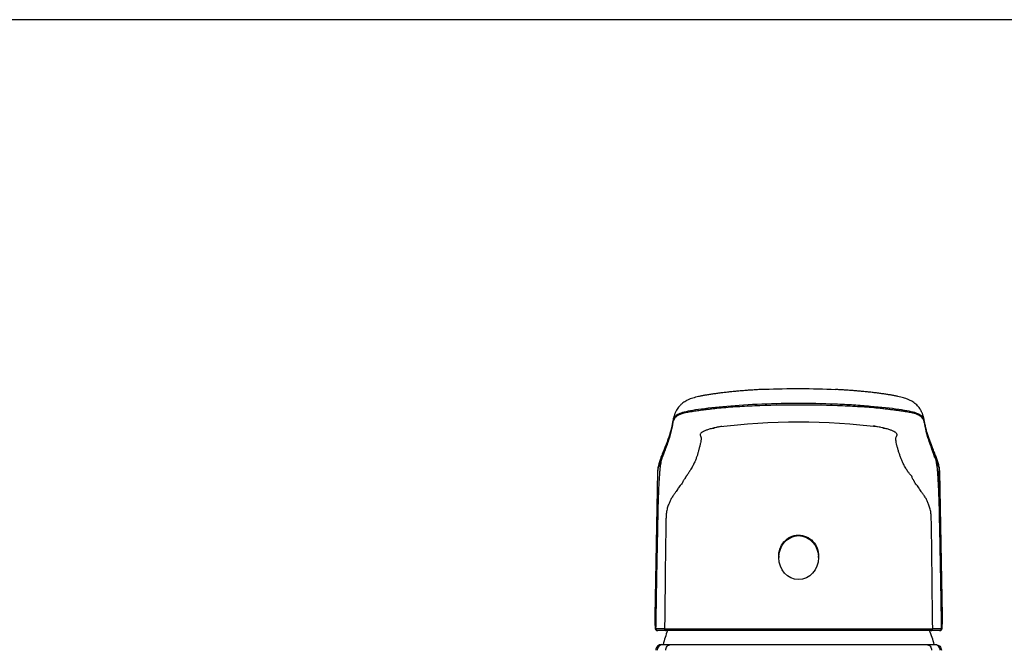
# Model space of a CAD drawing. Units: millimetres. Extents: x 7 to 203, y 5 to 291.
# Drawn here: x 117 to 160, y 264 to 291 of the extents above; entities that cross this region are included whole.
import ezdxf

# ---------------------------------------------------------------- set-up
doc = ezdxf.new("R2010")
doc.units = ezdxf.units.MM
doc.layers.add('Standard', color=7, linetype='Continuous')

msp = doc.modelspace()

# ---------------------------------------------------------------- linework, layer by layer
at = {"layer": 'Standard', "color": 7, "linetype": 'Continuous'}
for p, q in [((203.005, 291), (6.6, 291)), ((144.969, 271.319), (144.852, 265.004)), ((157.378, 264.56), (157.25, 271.424)), ((157.385, 265.004), (157.268, 271.319)), ((150.256, 267.616), (150.256, 267.559)), ((151.981, 267.559), (151.981, 267.616)), ((144.874, 264.459), (144.9, 264.459)), ((157.337, 264.459), (157.363, 264.459)), ((144.975, 264.383), (144.949, 264.383)), ((145.335, 264.383), (144.975, 264.383)), ((156.902, 264.383), (145.335, 264.383)), ((157.262, 264.383), (156.902, 264.383)), ((157.288, 264.383), (157.262, 264.383)), ((145.143, 263.771), (145.2, 263.771)), ((145.2, 263.771), (145.537, 263.771)), ((145.537, 263.771), (156.7, 263.771)), ((156.7, 263.771), (157.037, 263.771)), ((157.037, 263.771), (157.092, 263.771))]:
    msp.add_line(p, q, dxfattribs=at)
for centre, radius, start, end in [((151.118, 245.58), 27.886, 82.6674, 97.3326), ((145.616, 271.304), 0.647, 176.0732, 178.7154), ((156.621, 271.304), 0.647, 1.2861, 3.8969), ((150.963, 264.871), 6.113, 178.7493, 182.5689), ((151.274, 264.871), 6.112, 357.4311, 1.2509), ((144.943, -5.081), 269.54, 89.92991, 90.00913), ((144.975, 264.458), 0.075, 179.0182, 269.9701), ((157.294, -5.562), 270.021, 89.99095, 90.07002), ((157.262, 264.458), 0.075, 270.0299, 0.9818), ((151.118, 262.171), 6.125, 158.8157, 164.8573), ((151.118, 262.171), 6.125, 15.1427, 21.1866), ((145.143, 263.521), 0.25, 89.9995, 180), ((145.2, 263.521), 0.25, 90.0167, 180.0167), ((157.037, 263.521), 0.25, 359.9833, 89.9833)]:
    msp.add_arc(centre, radius, start, end, dxfattribs=at)
msp.add_ellipse((151.118, 267.559), major_axis=(0, 0.959), ratio=0.899102, dxfattribs=at)
for centre, major_axis, start_param, end_param in [((144.949, 264.458), (0, 0.075), 1.553901, 3.141593), ((157.288, 264.458), (0, -0.075), 0, 1.587692)]:
    msp.add_ellipse(centre, major_axis=major_axis, ratio=0.999209, start_param=start_param, end_param=end_param, dxfattribs=at)
for points, knots in [([(149.639, 274.892), (149.605, 274.89), (149.508, 274.886), (149.33, 274.876), (149.123, 274.864), (148.919, 274.85), (148.716, 274.834), (148.512, 274.817), (148.308, 274.798), (148.108, 274.778), (147.913, 274.756), (147.722, 274.734), (147.538, 274.71), (147.359, 274.685), (147.189, 274.659), (147.031, 274.633), (146.886, 274.606), (146.752, 274.577), (146.626, 274.546), (146.507, 274.512), (146.391, 274.471), (146.287, 274.427), (146.193, 274.378), (146.113, 274.329), (146.029, 274.267), (145.947, 274.192), (145.875, 274.11), (145.819, 274.03), (145.778, 273.958), (145.748, 273.894), (145.726, 273.84), (145.711, 273.798), (145.697, 273.758), (145.676, 273.688), (145.653, 273.601), (145.632, 273.504), (145.615, 273.414), (145.599, 273.331), (145.586, 273.263), (145.576, 273.218), (145.565, 273.175), (145.545, 273.097), (145.51, 272.975), (145.452, 272.795), (145.391, 272.622), (145.322, 272.445), (145.248, 272.263), (145.17, 272.069), (145.101, 271.885), (145.043, 271.705), (145.024, 271.644), (145.007, 271.58), (144.996, 271.535), (144.983, 271.469), (144.974, 271.395), (144.972, 271.362), (144.971, 271.349)], [0, 0, 0, 0, 0.00378, 0.012813, 0.021757, 0.030613, 0.039565, 0.049139, 0.058827, 0.068637, 0.078569, 0.08862, 0.098788, 0.109065, 0.119487, 0.129565, 0.139353, 0.149162, 0.159148, 0.169226, 0.179754, 0.19131, 0.200066, 0.208617, 0.218886, 0.229843, 0.240304, 0.250411, 0.259094, 0.267254, 0.275758, 0.283797, 0.291566, 0.304922, 0.329016, 0.353836, 0.379662, 0.406359, 0.433753, 0.454127, 0.467999, 0.481548, 0.537714, 0.596562, 0.662083, 0.715428, 0.771046, 0.832778, 0.887578, 0.935182, 0.960896, 0.963338, 0.965677, 0.979629, 0.99311, 1, 1, 1, 1]), ([(149.652, 274.893), (150.141, 274.915), (150.663, 274.928), (151.703, 274.926), (152.234, 274.911), (152.725, 274.886)], [0, 0, 0, 0, 0.4950519, 0.4950519, 1, 1, 1, 1]), ([(157.266, 271.348), (157.265, 271.365), (157.262, 271.401), (157.252, 271.478), (157.24, 271.539), (157.227, 271.589), (157.225, 271.597), (157.207, 271.662), (157.171, 271.781), (157.108, 271.959), (157.036, 272.147), (156.96, 272.335), (156.889, 272.509), (156.83, 272.666), (156.774, 272.827), (156.721, 272.994), (156.687, 273.115), (156.666, 273.196), (156.658, 273.23), (156.648, 273.278), (156.635, 273.345), (156.618, 273.436), (156.598, 273.537), (156.574, 273.643), (156.547, 273.736), (156.528, 273.793), (156.513, 273.836), (156.492, 273.888), (156.463, 273.951), (156.423, 274.022), (156.37, 274.098), (156.305, 274.176), (156.229, 274.249), (156.142, 274.316), (156.064, 274.366), (155.984, 274.41), (155.9, 274.449), (155.802, 274.487), (155.686, 274.525), (155.569, 274.557), (155.442, 274.587), (155.304, 274.615), (155.157, 274.641), (155.002, 274.666), (154.835, 274.691), (154.657, 274.716), (154.467, 274.74), (154.271, 274.762), (154.071, 274.784), (153.864, 274.804), (153.654, 274.823), (153.439, 274.841), (153.23, 274.856), (153.025, 274.869), (152.855, 274.879), (152.758, 274.884), (152.722, 274.886)], [0, 0, 0, 0, 0.008598, 0.021714, 0.034965, 0.038103, 0.040125, 0.042108, 0.087895, 0.135837, 0.190552, 0.252454, 0.30789, 0.358019, 0.411523, 0.472009, 0.526738, 0.542369, 0.557277, 0.572178, 0.601526, 0.630141, 0.658057, 0.685159, 0.711222, 0.719775, 0.727357, 0.735453, 0.743854, 0.752698, 0.762076, 0.771957, 0.78217, 0.792603, 0.803387, 0.810283, 0.817059, 0.828781, 0.838962, 0.848534, 0.858204, 0.868458, 0.878299, 0.888024, 0.897733, 0.908323, 0.918686, 0.928946, 0.939105, 0.949162, 0.959121, 0.968985, 0.978759, 0.987092, 0.995881, 1, 1, 1, 1]), ([(157.268, 271.319), (157.266, 271.389), (157.244, 271.456), (157.196, 271.598), (157.17, 271.669), (157.088, 271.884), (157.029, 272.029), (156.858, 272.469), (156.752, 272.771), (156.645, 273.207), (156.623, 273.349), (156.574, 273.553), (156.556, 273.62), (156.47, 273.745), (156.403, 273.805), (156.168, 273.887), (156.067, 273.913), (155.812, 273.964), (155.656, 273.989), (155.132, 274.063), (154.709, 274.111), (154.013, 274.171), (153.771, 274.189), (153.261, 274.221), (152.99, 274.234), (152.163, 274.267), (151.589, 274.278), (150.431, 274.275), (149.86, 274.261), (148.769, 274.212), (148.274, 274.178), (147.363, 274.093), (146.959, 274.045), (146.297, 273.945), (146.071, 273.895), (145.8, 273.783), (145.746, 273.723), (145.673, 273.597), (145.656, 273.531), (145.611, 273.328), (145.587, 273.186), (145.48, 272.755), (145.374, 272.456), (145.204, 272.021), (145.147, 271.877), (145.065, 271.665), (145.039, 271.595), (144.993, 271.455), (144.97, 271.388), (144.969, 271.319)], [0, 0, 0, 0, 0.03125, 0.03125, 0.0625, 0.0625, 0.125, 0.125, 0.25, 0.25, 0.3125, 0.3125, 0.34375, 0.34375, 0.375, 0.375, 0.390625, 0.390625, 0.40625, 0.40625, 0.4375, 0.4375, 0.453125, 0.453125, 0.46875, 0.46875, 0.5, 0.5, 0.53125, 0.53125, 0.5625, 0.5625, 0.59375, 0.59375, 0.625, 0.625, 0.65625, 0.65625, 0.6875, 0.6875, 0.75, 0.75, 0.875, 0.875, 0.9375, 0.9375, 0.96875, 0.96875, 1, 1, 1, 1]), ([(144.9, 264.459), (144.905, 264.769), (144.915, 265.373), (144.932, 266.343), (144.949, 267.298), (144.965, 268.123), (144.978, 268.753), (144.986, 269.176), (144.994, 269.537), (145.002, 269.843), (145.012, 270.171), (145.024, 270.481), (145.033, 270.678), (145.039, 270.778), (145.041, 270.822), (145.046, 270.905), (145.055, 271.062), (145.068, 271.262), (145.084, 271.445), (145.096, 271.553), (145.106, 271.613), (145.114, 271.664), (145.122, 271.707), (145.128, 271.748), (145.133, 271.775), (145.141, 271.813), (145.149, 271.839), (145.157, 271.857), (145.163, 271.872), (145.169, 271.887), (145.173, 271.904), (145.179, 271.928), (145.186, 271.946), (145.195, 271.961), (145.201, 271.973), (145.206, 271.985), (145.21, 271.999), (145.216, 272.018), (145.223, 272.034), (145.231, 272.05), (145.238, 272.066), (145.246, 272.084), (145.254, 272.109), (145.266, 272.146), (145.292, 272.222), (145.346, 272.37), (145.406, 272.525), (145.46, 272.675), (145.498, 272.788), (145.533, 272.906), (145.573, 273.073), (145.602, 273.227), (145.626, 273.349), (145.642, 273.426), (145.66, 273.497), (145.688, 273.572), (145.724, 273.639), (145.784, 273.71), (145.873, 273.771), (145.96, 273.813), (146.065, 273.851), (146.226, 273.891), (146.456, 273.929), (146.706, 273.967), (146.948, 274), (147.173, 274.028), (147.37, 274.052), (147.737, 274.093), (148.324, 274.14), (149.485, 274.203), (151.118, 274.238), (152.752, 274.203), (153.913, 274.14), (154.507, 274.093), (154.886, 274.05), (155.082, 274.025), (155.268, 274.002), (155.445, 273.979), (155.61, 273.955), (155.803, 273.926), (156.056, 273.883), (156.252, 273.828), (156.372, 273.765), (156.454, 273.707), (156.51, 273.642), (156.547, 273.575), (156.574, 273.506), (156.591, 273.442), (156.605, 273.38), (156.615, 273.333), (156.636, 273.226), (156.663, 273.089), (156.704, 272.922), (156.738, 272.799), (156.776, 272.678), (156.831, 272.523), (156.89, 272.369), (156.945, 272.22), (156.973, 272.14), (156.989, 272.09), (157, 272.055), (157.012, 272.021), (157.021, 271.992), (157.027, 271.969), (157.031, 271.953), (157.036, 271.943), (157.042, 271.937), (157.05, 271.931), (157.058, 271.923), (157.064, 271.903), (157.068, 271.889), (157.073, 271.875), (157.079, 271.861), (157.088, 271.842), (157.096, 271.813), (157.104, 271.775), (157.108, 271.748), (157.115, 271.707), (157.122, 271.664), (157.131, 271.613), (157.14, 271.553), (157.153, 271.445), (157.169, 271.262), (157.182, 271.062), (157.191, 270.905), (157.196, 270.822), (157.198, 270.778), (157.203, 270.678), (157.213, 270.481), (157.225, 270.171), (157.235, 269.843), (157.242, 269.537), (157.25, 269.176), (157.259, 268.753), (157.272, 268.123), (157.288, 267.298), (157.305, 266.343), (157.322, 265.373), (157.332, 264.769), (157.337, 264.459)], [0, 0, 0, 0, 0.014655, 0.028565, 0.045844, 0.059827, 0.067582, 0.075682, 0.079882, 0.084752, 0.090323, 0.095962, 0.100936, 0.101503, 0.102126, 0.103625, 0.106579, 0.112273, 0.11754, 0.122234, 0.124336, 0.126381, 0.130574, 0.131635, 0.132695, 0.134794, 0.138845, 0.140806, 0.142772, 0.144742, 0.14573, 0.146718, 0.150669, 0.152641, 0.154605, 0.156558, 0.157531, 0.158483, 0.162178, 0.164036, 0.165899, 0.169642, 0.171523, 0.17341, 0.181018, 0.19626, 0.226555, 0.241665, 0.257166, 0.272387, 0.287087, 0.317708, 0.326413, 0.333624, 0.348833, 0.356561, 0.365421, 0.377876, 0.386556, 0.391385, 0.395942, 0.404442, 0.412472, 0.418977, 0.425592, 0.430717, 0.434707, 0.438702, 0.45421, 0.469304, 0.499994, 0.530684, 0.545778, 0.561285, 0.565721, 0.570118, 0.574396, 0.57878, 0.58327, 0.587518, 0.595548, 0.608594, 0.615728, 0.622103, 0.633659, 0.643049, 0.651147, 0.663135, 0.671019, 0.677211, 0.682273, 0.712893, 0.727591, 0.742807, 0.758307, 0.773416, 0.803726, 0.818965, 0.826575, 0.830344, 0.834088, 0.83781, 0.841511, 0.842458, 0.843431, 0.845384, 0.847352, 0.84933, 0.853285, 0.854272, 0.855259, 0.857229, 0.859196, 0.861157, 0.865207, 0.867306, 0.868366, 0.869426, 0.873619, 0.875664, 0.877766, 0.88246, 0.887727, 0.893421, 0.896375, 0.897874, 0.898497, 0.899064, 0.904037, 0.909677, 0.915248, 0.920118, 0.924318, 0.932418, 0.940173, 0.954156, 0.971435, 0.985345, 1, 1, 1, 1]), ([(147.586, 273.244), (147.516, 273.229), (147.384, 273.2), (147.215, 273.153), (147.076, 273.105), (146.964, 273.055), (146.882, 273.005), (146.838, 272.96), (146.821, 272.921), (146.826, 272.888), (146.84, 272.86), (146.854, 272.831), (146.864, 272.8), (146.87, 272.762), (146.869, 272.719), (146.86, 272.648), (146.838, 272.547), (146.805, 272.413), (146.77, 272.279), (146.744, 272.176), (146.722, 272.093), (146.697, 272.011), (146.659, 271.903), (146.603, 271.765), (146.538, 271.619), (146.473, 271.486), (146.41, 271.387), (146.375, 271.339), (146.349, 271.306), (146.331, 271.274), (146.316, 271.243), (146.297, 271.21), (146.278, 271.182), (146.252, 271.153), (146.234, 271.133), (146.217, 271.108), (146.199, 271.078), (146.177, 271.036), (146.153, 270.996), (146.126, 270.96), (146.107, 270.937), (146.089, 270.907), (146.071, 270.871), (146.049, 270.822), (146.019, 270.771), (145.983, 270.727), (145.959, 270.702), (145.924, 270.666), (145.89, 270.622), (145.858, 270.569), (145.825, 270.511), (145.772, 270.432), (145.709, 270.345), (145.651, 270.267), (145.593, 270.181), (145.541, 270.092), (145.5, 269.993), (145.457, 269.898), (145.405, 269.766), (145.357, 269.574), (145.339, 269.354), (145.332, 269.128), (145.328, 268.896), (145.325, 268.662), (145.322, 268.429), (145.317, 268.112), (145.311, 267.707), (145.303, 267.06), (145.296, 266.261), (145.288, 265.447), (145.28, 264.849), (145.274, 264.565), (145.272, 264.459)], [0, 0, 0, 0, 0.014348, 0.028813, 0.043467, 0.059386, 0.077651, 0.094616, 0.111243, 0.130172, 0.148902, 0.166048, 0.187409, 0.204698, 0.226279, 0.245394, 0.283898, 0.324326, 0.362506, 0.402088, 0.42245, 0.442307, 0.481364, 0.520894, 0.559465, 0.598587, 0.617986, 0.62277, 0.627518, 0.636753, 0.642714, 0.645643, 0.654282, 0.656504, 0.658764, 0.663135, 0.667369, 0.671544, 0.679998, 0.682181, 0.684365, 0.688512, 0.692416, 0.69614, 0.703724, 0.707788, 0.709903, 0.711999, 0.719564, 0.722911, 0.726268, 0.734083, 0.743398, 0.748558, 0.753897, 0.764087, 0.76816, 0.772577, 0.782088, 0.791482, 0.800561, 0.809631, 0.81943, 0.828921, 0.838244, 0.847941, 0.867717, 0.887708, 0.926947, 0.965315, 0.987026, 1, 1, 1, 1]), ([(147.372, 273.195), (147.372, 273.194), (147.375, 273.194), (147.387, 273.196), (147.408, 273.203), (147.432, 273.209), (147.448, 273.213), (147.45, 273.214)], [0, 0, 0, 0, 0.247526, 0.51937, 0.758712, 0.968868, 1, 1, 1, 1]), ([(147.666, 273.259), (147.648, 273.255), (147.622, 273.25), (147.596, 273.245), (147.586, 273.244)], [0, 0, 0, 0, 0.643254, 1, 1, 1, 1]), ([(154.65, 273.244), (154.641, 273.245), (154.553, 273.263), (154.458, 273.279), (154.368, 273.292)], [0, 0, 0, 0, 0.105642, 1, 1, 1, 1]), ([(156.964, 264.459), (156.959, 264.743), (156.952, 265.184), (156.945, 265.782), (156.939, 266.418), (156.933, 267.06), (156.926, 267.707), (156.919, 268.188), (156.913, 268.583), (156.908, 268.896), (156.905, 269.095), (156.9, 269.259), (156.894, 269.405), (156.877, 269.583), (156.832, 269.766), (156.779, 269.898), (156.737, 269.993), (156.695, 270.092), (156.644, 270.181), (156.585, 270.267), (156.528, 270.345), (156.465, 270.432), (156.411, 270.511), (156.379, 270.569), (156.347, 270.622), (156.313, 270.666), (156.278, 270.702), (156.254, 270.727), (156.217, 270.771), (156.185, 270.822), (156.162, 270.871), (156.144, 270.907), (156.128, 270.937), (156.111, 270.96), (156.089, 270.995), (156.076, 271.033), (156.065, 271.073), (156.055, 271.101), (156.04, 271.124), (156.021, 271.144), (155.991, 271.173), (155.954, 271.215), (155.915, 271.266), (155.886, 271.306), (155.861, 271.339), (155.825, 271.388), (155.762, 271.486), (155.695, 271.619), (155.63, 271.766), (155.573, 271.906), (155.522, 272.043), (155.477, 272.181), (155.436, 272.319), (155.401, 272.454), (155.373, 272.579), (155.359, 272.67), (155.354, 272.733), (155.359, 272.785), (155.374, 272.825), (155.393, 272.856), (155.4, 272.871), (155.405, 272.881), (155.412, 272.897), (155.415, 272.921), (155.399, 272.96), (155.355, 273.005), (155.273, 273.055), (155.161, 273.105), (155.022, 273.153), (154.853, 273.2), (154.721, 273.229), (154.65, 273.244)], [0, 0, 0, 0, 0.034681, 0.05384, 0.073044, 0.112279, 0.132267, 0.152041, 0.171059, 0.180548, 0.190347, 0.19539, 0.200785, 0.208501, 0.217895, 0.227404, 0.231821, 0.235893, 0.246082, 0.251421, 0.25658, 0.265894, 0.273708, 0.277064, 0.280412, 0.287975, 0.29007, 0.292187, 0.296275, 0.303926, 0.307667, 0.311556, 0.315641, 0.317769, 0.319879, 0.327987, 0.332021, 0.336168, 0.340529, 0.342829, 0.345089, 0.353989, 0.36308, 0.372408, 0.377158, 0.381943, 0.401347, 0.440465, 0.479115, 0.518687, 0.557834, 0.59806, 0.637538, 0.6756, 0.715948, 0.754445, 0.773581, 0.7952, 0.833922, 0.851091, 0.859428, 0.864712, 0.869835, 0.888768, 0.905395, 0.922358, 0.940621, 0.956538, 0.971191, 0.985654, 1, 1, 1, 1]), ([(154.797, 273.211), (154.801, 273.21), (154.817, 273.206), (154.834, 273.201), (154.848, 273.198), (154.857, 273.196), (154.86, 273.196), (154.861, 273.196)], [0, 0, 0, 0, 0.078414, 0.308829, 0.545235, 0.797204, 1, 1, 1, 1]), ([(150.256, 267.508), (150.253, 267.536), (150.251, 267.563), (150.243, 267.829), (150.322, 268.07), (150.634, 268.427), (150.866, 268.538), (151.106, 268.541)], [0, 0, 0, 0, 0.054786, 0.054786, 0.527393, 0.527393, 1, 1, 1, 1]), ([(151.106, 268.541), (151.347, 268.544), (151.582, 268.441), (151.903, 268.094), (151.989, 267.854), (151.987, 267.582), (151.985, 267.549), (151.982, 267.516)], [0, 0, 0, 0, 0.46731, 0.46731, 0.934619, 0.934619, 1, 1, 1, 1]), ([(144.857, 264.597), (144.858, 264.551), (144.861, 264.517), (144.867, 264.471), (144.87, 264.459), (144.874, 264.459)], [0, 0, 0, 0, 0.5, 0.5, 1, 1, 1, 1]), ([(144.858, 264.579), (144.858, 264.571), (144.859, 264.546), (144.862, 264.51), (144.866, 264.476), (144.87, 264.454), (144.875, 264.439), (144.878, 264.432), (144.879, 264.43)], [0, 0, 0, 0, 0.103921, 0.364651, 0.634419, 0.870313, 0.974211, 1, 1, 1, 1]), ([(145.272, 264.459), (145.593, 264.459), (145.981, 264.458), (146.833, 264.458), (147.306, 264.458), (148.319, 264.458), (148.85, 264.458), (149.686, 264.457), (149.973, 264.457), (150.544, 264.457), (150.83, 264.457), (151.689, 264.457), (152.271, 264.457), (153.382, 264.458), (153.916, 264.458), (154.933, 264.458), (155.4, 264.458), (156.257, 264.458), (156.644, 264.459), (156.964, 264.459)], [0, 0, 0, 0, 0.125, 0.125, 0.25, 0.25, 0.375, 0.375, 0.4375, 0.4375, 0.5, 0.5, 0.625, 0.625, 0.75, 0.75, 0.875, 0.875, 1, 1, 1, 1]), ([(145.272, 264.459), (145.272, 264.439), (145.279, 264.419), (145.302, 264.391), (145.318, 264.383), (145.335, 264.383)], [0, 0, 0, 0, 0.5, 0.5, 1, 1, 1, 1]), ([(156.902, 264.383), (156.918, 264.383), (156.935, 264.391), (156.958, 264.419), (156.965, 264.439), (156.964, 264.459)], [0, 0, 0, 0, 0.5, 0.5, 1, 1, 1, 1]), ([(157.349, 264.415), (157.35, 264.417), (157.354, 264.423), (157.36, 264.434), (157.365, 264.447), (157.369, 264.464), (157.372, 264.487), (157.376, 264.524), (157.378, 264.559), (157.379, 264.583), (157.379, 264.589)], [0, 0, 0, 0, 0.0174922, 0.0794378, 0.1578233, 0.272533, 0.4779499, 0.7113392, 0.9349047, 1, 1, 1, 1]), ([(157.363, 264.459), (157.367, 264.459), (157.37, 264.471), (157.375, 264.509), (157.377, 264.531), (157.378, 264.557)], [0, 0, 0, 0, 0.593648, 0.593648, 1, 1, 1, 1]), ([(145.327, 263.521), (145.327, 263.586), (145.35, 263.651), (145.427, 263.744), (145.482, 263.771), (145.537, 263.771)], [0, 0, 0, 0, 0.5, 0.5, 1, 1, 1, 1]), ([(156.7, 263.771), (156.755, 263.771), (156.809, 263.744), (156.887, 263.651), (156.909, 263.586), (156.909, 263.521)], [0, 0, 0, 0, 0.5, 0.5, 1, 1, 1, 1]), ([(157.092, 263.771), (157.157, 263.771), (157.222, 263.744), (157.315, 263.651), (157.342, 263.586), (157.342, 263.521)], [0, 0, 0, 0, 0.5, 0.5, 1, 1, 1, 1])]:
    msp.add_open_spline(points, degree=3, knots=knots, dxfattribs=at)
for points in [[(147.771, 273.277), (147.758, 273.275), (147.745, 273.273), (147.732, 273.271)], [(157.385, 265.004), (157.384, 265.069), (157.379, 265.134), (157.371, 265.199)], [(157.378, 264.557), (157.379, 264.569), (157.38, 264.582), (157.38, 264.597)]]:
    msp.add_open_spline(points, degree=3, dxfattribs=at)

doc.saveas('drawing.dxf')
